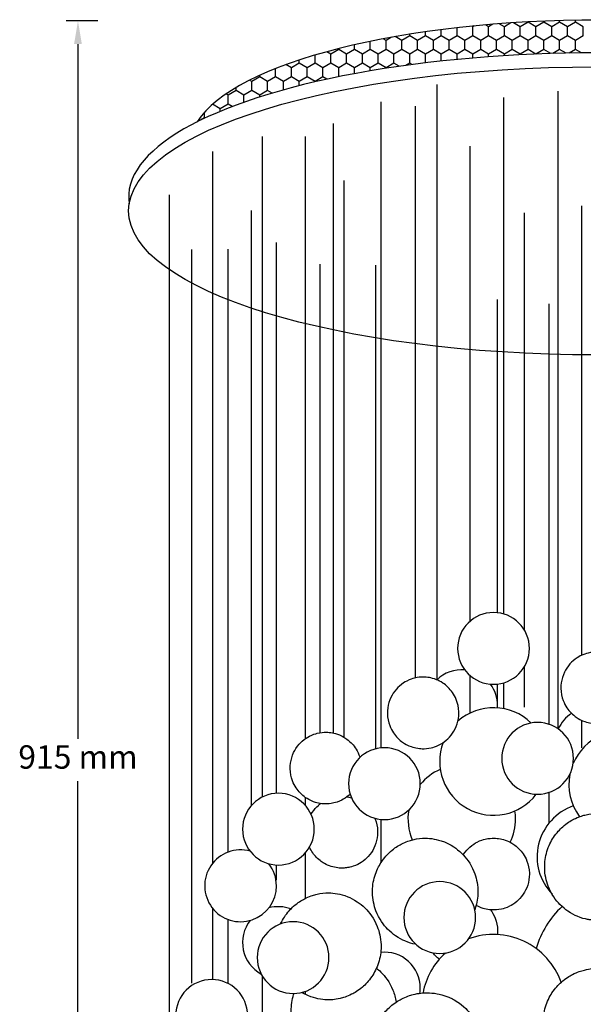
# Model space of a CAD drawing. Units: millimetres. Extents: x 9160 to 9723, y 2740 to 3578.
# Drawn here: x 9160 to 9461, y 3052 to 3578 of the extents above; entities that cross this region are included whole.
import ezdxf

# ---------------------------------------------------------------- set-up
doc = ezdxf.new("R2010")
doc.units = ezdxf.units.MM
doc.header["$LTSCALE"] = 0.5

msp = doc.modelspace()

# ---------------------------------------------------------------- linework, layer by layer
at = {"transparency": 16777216}
for p, q in [((9201.99, 3577.87), (9185.15, 3577.87)), ((9191.4, 3565.37), (9191.4, 3194.25)), ((9191.4, 2800.63), (9191.4, 3171.75))]:
    msp.add_line(p, q, dxfattribs=at)
at = {"lineweight": 25}
for p, q in [((9419.28, 3574.66), (9416.54, 3576.24)), ((9422.8, 3576.68), (9419.28, 3574.66)), ((9427.72, 3574.66), (9424.06, 3576.77)), ((9431.93, 3577.09), (9427.72, 3574.66)), ((9431.93, 3577.09), (9431.93, 3577.23)), ((9436.15, 3574.66), (9431.93, 3577.09)), ((9440.37, 3577.09), (9436.15, 3574.66)), ((9440.37, 3577.09), (9440.37, 3577.63)), ((9444.58, 3574.66), (9440.37, 3577.09)), ((9448.8, 3577.09), (9444.58, 3574.66)), ((9448.8, 3577.09), (9448.8, 3577.92)), ((9453.02, 3574.66), (9448.8, 3577.09)), ((9457.24, 3577.09), (9453.02, 3574.66)), ((9457.24, 3577.09), (9457.24, 3578.11)), ((9461.45, 3574.66), (9457.24, 3577.09)), ((9377.11, 3569.79), (9377.11, 3571.95)), ((9385.54, 3569.79), (9385.54, 3573.09)), ((9393.98, 3569.79), (9393.98, 3574.11)), ((9402.41, 3574.66), (9401.9, 3574.95)), ((9403.13, 3575.07), (9402.41, 3574.66)), ((9402.41, 3569.79), (9402.41, 3574.66)), ((9410.85, 3574.66), (9409.16, 3575.63)), ((9413.12, 3575.97), (9410.85, 3574.66)), ((9410.85, 3569.79), (9410.85, 3574.66)), ((9419.28, 3569.79), (9419.28, 3574.66)), ((9427.72, 3569.79), (9427.72, 3574.66)), ((9436.15, 3569.79), (9436.15, 3574.66)), ((9444.58, 3569.79), (9444.58, 3574.66)), ((9453.02, 3569.79), (9453.02, 3574.66)), ((9461.45, 3569.79), (9461.45, 3574.66)), ((9347.59, 3562.48), (9347.59, 3566.82)), ((9356.02, 3567.35), (9354.55, 3568.2)), ((9358.9, 3569.01), (9356.02, 3567.35)), ((9356.02, 3562.48), (9356.02, 3567.35)), ((9364.46, 3567.35), (9360.95, 3569.38)), ((9368.68, 3569.79), (9364.46, 3567.35)), ((9364.46, 3562.48), (9364.46, 3567.35)), ((9368.68, 3569.79), (9368.68, 3570.67)), ((9372.89, 3567.35), (9368.68, 3569.79)), ((9377.11, 3569.79), (9372.89, 3567.35)), ((9372.89, 3562.48), (9372.89, 3567.35)), ((9381.33, 3567.35), (9377.11, 3569.79)), ((9385.54, 3569.79), (9381.33, 3567.35)), ((9381.33, 3562.48), (9381.33, 3567.35)), ((9389.76, 3567.35), (9385.54, 3569.79)), ((9393.98, 3569.79), (9389.76, 3567.35)), ((9389.76, 3562.48), (9389.76, 3567.35)), ((9398.2, 3567.35), (9393.98, 3569.79)), ((9402.41, 3569.79), (9398.2, 3567.35)), ((9398.2, 3562.48), (9398.2, 3567.35)), ((9406.63, 3567.35), (9402.41, 3569.79)), ((9410.85, 3569.79), (9406.63, 3567.35)), ((9406.63, 3562.48), (9406.63, 3567.35)), ((9415.06, 3567.35), (9410.85, 3569.79)), ((9419.28, 3569.79), (9415.06, 3567.35)), ((9415.06, 3562.48), (9415.06, 3567.35)), ((9423.5, 3567.35), (9419.28, 3569.79)), ((9427.72, 3569.79), (9423.5, 3567.35)), ((9423.5, 3562.48), (9423.5, 3567.35)), ((9431.93, 3567.35), (9427.72, 3569.79)), ((9436.15, 3569.79), (9431.93, 3567.35)), ((9431.93, 3562.48), (9431.93, 3567.35)), ((9440.37, 3567.35), (9436.15, 3569.79)), ((9444.58, 3569.79), (9440.37, 3567.35)), ((9440.37, 3562.48), (9440.37, 3567.35)), ((9448.8, 3567.35), (9444.58, 3569.79)), ((9453.02, 3569.79), (9448.8, 3567.35)), ((9448.8, 3562.48), (9448.8, 3567.35)), ((9457.24, 3567.35), (9453.02, 3569.79)), ((9461.45, 3569.79), (9457.24, 3567.35)), ((9457.24, 3562.48), (9457.24, 3567.35)), ((9326.5, 3560.05), (9324.36, 3561.29)), ((9330.72, 3562.48), (9326.5, 3560.05)), ((9330.72, 3562.48), (9330.72, 3562.96)), ((9334.94, 3560.05), (9330.72, 3562.48)), ((9339.16, 3562.48), (9334.94, 3560.05)), ((9339.16, 3562.48), (9339.16, 3564.99)), ((9343.37, 3560.05), (9339.16, 3562.48)), ((9347.59, 3562.48), (9343.37, 3560.05)), ((9351.81, 3560.05), (9347.59, 3562.48)), ((9356.02, 3562.48), (9351.81, 3560.05)), ((9360.24, 3560.05), (9356.02, 3562.48)), ((9364.46, 3562.48), (9360.24, 3560.05)), ((9368.68, 3560.05), (9364.46, 3562.48)), ((9372.89, 3562.48), (9368.68, 3560.05)), ((9377.11, 3560.05), (9372.89, 3562.48)), ((9381.33, 3562.48), (9377.11, 3560.05)), ((9385.54, 3560.05), (9381.33, 3562.48)), ((9389.76, 3562.48), (9385.54, 3560.05)), ((9393.98, 3560.05), (9389.76, 3562.48)), ((9398.2, 3562.48), (9393.98, 3560.05)), ((9402.41, 3560.05), (9398.2, 3562.48)), ((9406.63, 3562.48), (9402.41, 3560.05)), ((9410.85, 3560.05), (9406.63, 3562.48)), ((9415.06, 3562.48), (9410.85, 3560.05)), ((9419.28, 3560.05), (9415.06, 3562.48)), ((9423.5, 3562.48), (9419.28, 3560.05)), ((9427.72, 3560.05), (9423.5, 3562.48)), ((9431.93, 3562.48), (9427.72, 3560.05)), ((9436.15, 3560.05), (9431.93, 3562.48)), ((9440.37, 3562.48), (9436.15, 3560.05)), ((9444.11, 3560.32), (9440.37, 3562.48)), ((9448.8, 3562.48), (9445.11, 3560.35)), ((9452.2, 3560.52), (9448.8, 3562.48)), ((9457.24, 3562.48), (9453.9, 3560.55)), ((9460.42, 3560.64), (9457.24, 3562.48)), ((9309.64, 3555.18), (9309.64, 3556.86)), ((9318.07, 3555.18), (9318.07, 3559.5)), ((9326.5, 3555.18), (9326.5, 3560.05)), ((9334.94, 3555.18), (9334.94, 3560.05)), ((9343.37, 3555.18), (9343.37, 3560.05)), ((9351.81, 3555.18), (9351.81, 3560.05)), ((9360.24, 3555.18), (9360.24, 3560.05)), ((9368.68, 3555.18), (9368.68, 3560.05)), ((9377.11, 3555.36), (9377.11, 3560.05)), ((9385.54, 3556.33), (9385.54, 3560.05)), ((9393.98, 3557.19), (9393.98, 3560.05)), ((9402.41, 3557.95), (9402.41, 3560.05)), ((9410.85, 3558.61), (9410.85, 3560.05)), ((9419.28, 3559.18), (9419.28, 3560.05)), ((9427.72, 3559.66), (9427.72, 3560.05)), ((9436.15, 3560.04), (9436.15, 3560.05)), ((9296.98, 3547.87), (9296.98, 3552.28)), ((9305.42, 3552.74), (9302.55, 3554.4)), ((9309.64, 3555.18), (9305.42, 3552.74)), ((9305.42, 3547.87), (9305.42, 3552.74)), ((9313.85, 3552.74), (9309.64, 3555.18)), ((9318.07, 3555.18), (9313.85, 3552.74)), ((9313.85, 3547.87), (9313.85, 3552.74)), ((9322.29, 3552.74), (9318.07, 3555.18)), ((9326.5, 3555.18), (9322.29, 3552.74)), ((9322.29, 3547.87), (9322.29, 3552.74)), ((9330.72, 3552.74), (9326.5, 3555.18)), ((9334.94, 3555.18), (9330.72, 3552.74)), ((9330.72, 3547.95), (9330.72, 3552.74)), ((9339.16, 3552.74), (9334.94, 3555.18)), ((9343.37, 3555.18), (9339.16, 3552.74)), ((9339.16, 3549.59), (9339.16, 3552.74)), ((9347.59, 3552.74), (9343.37, 3555.18)), ((9351.81, 3555.18), (9347.59, 3552.74)), ((9347.59, 3551.09), (9347.59, 3552.74)), ((9356.02, 3552.74), (9351.81, 3555.18)), ((9360.24, 3555.18), (9356.02, 3552.74)), ((9356.02, 3552.46), (9356.02, 3552.74)), ((9363.11, 3553.52), (9360.24, 3555.18)), ((9368.68, 3555.18), (9366.66, 3554.02)), ((9369.93, 3554.45), (9368.68, 3555.18)), ((9284.33, 3545.44), (9283.15, 3546.12)), ((9288.55, 3547.87), (9284.33, 3545.44)), ((9284.33, 3540.57), (9284.33, 3545.44)), ((9288.55, 3547.87), (9288.55, 3548.7)), ((9292.77, 3545.44), (9288.55, 3547.87)), ((9296.98, 3547.87), (9292.77, 3545.44)), ((9292.77, 3540.57), (9292.77, 3545.44)), ((9301.2, 3545.44), (9296.98, 3547.87)), ((9305.42, 3547.87), (9301.2, 3545.44)), ((9301.2, 3540.93), (9301.2, 3545.44)), ((9309.64, 3545.44), (9305.42, 3547.87)), ((9313.85, 3547.87), (9309.64, 3545.44)), ((9309.64, 3543.16), (9309.64, 3545.44)), ((9318.07, 3545.44), (9313.85, 3547.87)), ((9322.29, 3547.87), (9318.07, 3545.44)), ((9318.07, 3545.2), (9318.07, 3545.44)), ((9324.44, 3546.63), (9322.29, 3547.87)), ((9275.9, 3540.57), (9271.68, 3538.13)), ((9275.9, 3540.57), (9275.9, 3542.17)), ((9280.12, 3538.13), (9275.9, 3540.57)), ((9284.33, 3540.57), (9280.12, 3538.13)), ((9288.55, 3538.13), (9284.33, 3540.57)), ((9292.77, 3540.57), (9288.55, 3538.13)), ((9295.15, 3539.19), (9292.77, 3540.57)), ((9383.27, 3225.77), (9383.27, 3543.72)), ((9448.02, 3199.57), (9448.02, 3540.21)), ((9271.68, 3538.13), (9270.56, 3538.78)), ((9271.68, 3533.26), (9271.68, 3538.13)), ((9280.12, 3534.33), (9280.12, 3538.13)), ((9288.55, 3537.16), (9288.55, 3538.13)), ((9353.34, 3189.46), (9353.34, 3534.52)), ((9418.97, 3260.97), (9418.97, 3536.82)), ((9259.03, 3525.96), (9259.03, 3528.96)), ((9267.46, 3530.83), (9263.33, 3533.21)), ((9271.68, 3533.26), (9267.46, 3530.83)), ((9267.46, 3529.49), (9267.46, 3530.83)), ((9273.82, 3532.03), (9271.68, 3533.26)), ((9371.76, 3226.85), (9371.76, 3532.22)), ((9259.03, 3525.96), (9256.92, 3524.74)), ((9259.22, 3525.85), (9259.03, 3525.96)), ((9328.01, 3197.35), (9328.01, 3523.02)), ((9290.01, 3163.26), (9290.01, 3516.11)), ((9313.04, 3194.44), (9313.04, 3516.11)), ((9263.53, 3128.01), (9263.53, 3508.06)), ((9401.02, 3257.19), (9401.02, 3510.91)), ((9333.73, 3195.04), (9333.73, 3492.47)), ((9240.29, 3035.07), (9240.29, 3484.89)), ((9284.22, 3158.85), (9284.22, 3476.46)), ((9460.64, 3238.96), (9460.64, 3479.05)), ((9430.01, 3252.3), (9430.01, 3475.17)), ((9252.19, 3063.83), (9252.19, 3455.59)), ((9271.61, 3133.74), (9271.61, 3455.77)), ((9297.49, 3165.22), (9297.49, 3459.43)), ((9320.78, 3197.57), (9320.78, 3447.86)), ((9350.55, 3188.98), (9350.55, 3447.28)), ((9401.02, 3257.19), (9401.02, 3444.64)), ((9415.54, 3261.66), (9415.54, 3428.96)), ((9443.17, 3202.02), (9443.17, 3426.68)), ((9430.01, 3211.21), (9430.01, 3232.91)), ((9401.02, 3208.1), (9401.02, 3228.02)), ((9418.97, 3210.4), (9418.97, 3224.24)), ((9415.54, 3210.86), (9415.54, 3223.55)), ((9460.64, 3189.53), (9460.64, 3204.14)), ((9313.04, 3158.58), (9313.04, 3162.93)), ((9443.15, 3149.64), (9443.17, 3165.7)), ((9353.39, 3128.25), (9353.34, 3151.29)), ((9313.04, 3109.15), (9313.04, 3133.56)), ((9297.49, 3118.79), (9297.49, 3126.93)), ((9263.53, 3065.72), (9263.53, 3103.54)), ((9271.61, 3063.61), (9271.61, 3097.81)), ((9290.01, 3008.18), (9290.01, 3067.42)), ((9313.04, 3057.73), (9313.04, 3059.48))]:
    msp.add_line(p, q, dxfattribs=at)
for centre, major_axis, ratio, start_param, end_param in [((9469.03, 3511.18), (217.8, 0), 0.307761, 0.17797, 2.951061), ((9468.47, 3483.74), (-250, 0), 0.307761, 3.093221, 6.331557), ((9413.47, 3242.6), (13.56, 13.56), 1, 5.497787, 11.780972), ((9396.5, 3212), (13.56, 13.56), 1, 0.700272, 1.552735), ((9396.5, 3212), (13.56, 13.56), 1, 5.497787, 6.140984), ((9413.47, 3182.18), (20.33, 20.33), 1, 0.010153, 1.511136), ((9396.5, 3212), (-13.56, 13.56), 1, 3.866901, 3.926991), ((9437.03, 3183.86), (13.56, 13.56), 1, 5.497787, 11.780972), ((9465.5, 3191.68), (13.56, 13.56), 1, 1.350809, 1.932146), ((9413.47, 3182.18), (20.33, 20.33), 1, 1.995122, 4.844496), ((9482.47, 3169.91), (-20.33, 20.33), 1, -0.372678, 0.381828), ((9355.17, 3170.37), (-13.56, 13.56), 1, 3.926991, 10.210176), ((9396.5, 3151.58), (-20.33, 20.33), 1, -0.374994, 0.094819), ((9482.47, 3169.91), (20.33, 20.33), 1, 2.163958, 2.997415), ((9298.51, 3146.07), (-13.56, 13.56), 1, 3.926991, 10.210176), ((9396.5, 3151.58), (20.33, 20.33), 1, 2.193249, 2.758731), ((9396.5, 3151.58), (20.33, 20.33), 1, 5.497787, 5.645454), ((9465.5, 3131.25), (20.33, 20.33), 1, 1.118274, 3.121508), ((9396.5, 3151.58), (-20.33, 20.33), 1, 3.475488, 3.926991), ((9278.29, 3115.78), (13.56, 13.56), 1, 0.514446, 5.497787), ((9278.29, 3115.78), (13.56, 13.56), 1, 5.497787, 6.162599), ((9384.73, 3098.83), (-13.56, 13.56), 1, 3.926991, 10.210176), ((9298.51, 3085.48), (-13.56, 13.56), 1, -1.140694, -0.514446), ((9482.47, 3069.34), (-33.89, 33.89), 1, -0.044643, 0.512157), ((9298.51, 3085.48), (-13.56, 13.56), 1, 0.120586, 1.85584), ((9306.35, 3077.45), (-13.56, 13.56), 1, 3.926991, 10.210176), ((9413.47, 3051.48), (27.11, 27.11), 1, 5.837557, 7.423578), ((9355.17, 3061.18), (-13.56, 13.56), 1, 3.926991, 5.600212), ((9413.47, 3051.48), (27.11, 27.11), 1, 1.521472, 2.170818), ((9262.85, 3046.56), (13.56, 13.56), 1, 5.497787, 11.780972), ((9355.17, 3061.18), (13.56, 13.56), 1, 5.351519, 5.497787)]:
    msp.add_ellipse(centre, major_axis=major_axis, ratio=ratio, start_param=start_param, end_param=end_param, dxfattribs=at)
msp.add_ellipse((9468.47, 3476.3), major_axis=(-250, 0), ratio=0.307761, dxfattribs=at)
for points, knots in [([(9487.62, 3221.55), (9487.62, 3219.5), (9487.28, 3217.47), (9486.08, 3213.75), (9485.21, 3212.1), (9483.16, 3209.09), (9481.99, 3207.91), (9479.39, 3205.68), (9478.1, 3204.95), (9475.21, 3203.5), (9473.95, 3203.16), (9470.91, 3202.45), (9469.59, 3202.38), (9467.15, 3202.43), (9466.13, 3202.52), (9463.82, 3202.98), (9462.67, 3203.26), (9460.12, 3204.36), (9459.02, 3204.9), (9456.83, 3206.42), (9455.9, 3207.17), (9453.47, 3209.67), (9451.85, 3211.78), (9450, 3216.67), (9449.52, 3218.92), (9449.45, 3223.26), (9449.76, 3225.31), (9450.9, 3229.07), (9451.75, 3230.73), (9453.75, 3233.79), (9454.92, 3235), (9457.49, 3237.27), (9458.78, 3238.02), (9461.66, 3239.51), (9462.93, 3239.86), (9465.96, 3240.62), (9467.27, 3240.69), (9469.66, 3240.68), (9470.66, 3240.61), (9472.92, 3240.2), (9474.07, 3239.95), (9476.62, 3238.91), (9477.74, 3238.39), (9479.97, 3236.9), (9480.92, 3236.17), (9482.68, 3234.43), (9483.45, 3233.55), (9485.36, 3230.8), (9486.5, 3228.56), (9487.44, 3224.52), (9487.62, 3223.03), (9487.62, 3221.55)], [0, 0, 0, 0, 0.105609, 0.105609, 0.221082, 0.221082, 0.368773, 0.368773, 0.587491, 0.587491, 0.959689, 0.959689, 1.64605, 1.64605, 2.12785, 2.12785, 2.491349, 2.491349, 2.701872, 2.701872, 2.832477, 2.832477, 3.017324, 3.017324, 3.1359, 3.1359, 3.241523, 3.241523, 3.355981, 3.355981, 3.501217, 3.501217, 3.714656, 3.714656, 4.075409, 4.075409, 4.740595, 4.740595, 5.224529, 5.224529, 5.605049, 5.605049, 5.827259, 5.827259, 5.963317, 5.963317, 6.058462, 6.058462, 6.206432, 6.206432, 6.283185, 6.283185, 6.283185, 6.283185]), ([(9394.91, 3208.15), (9394.91, 3206.11), (9394.57, 3204.08), (9393.38, 3200.36), (9392.51, 3198.72), (9390.47, 3195.71), (9389.29, 3194.52), (9386.7, 3192.3), (9385.41, 3191.56), (9382.52, 3190.12), (9381.26, 3189.77), (9378.21, 3189.05), (9376.87, 3188.98), (9374.38, 3189.04), (9373.35, 3189.13), (9371.02, 3189.61), (9369.87, 3189.9), (9367.34, 3191), (9366.24, 3191.54), (9364.08, 3193.06), (9363.15, 3193.8), (9360.74, 3196.3), (9359.13, 3198.41), (9357.29, 3203.26), (9356.81, 3205.51), (9356.73, 3209.84), (9357.04, 3211.88), (9358.17, 3215.64), (9359.02, 3217.3), (9361.02, 3220.36), (9362.18, 3221.57), (9364.75, 3223.85), (9366.03, 3224.6), (9368.91, 3226.09), (9370.18, 3226.46), (9373.22, 3227.22), (9374.55, 3227.3), (9376.97, 3227.28), (9377.99, 3227.21), (9380.26, 3226.79), (9381.41, 3226.53), (9383.95, 3225.49), (9385.06, 3224.97), (9387.28, 3223.49), (9388.23, 3222.76), (9390.7, 3220.3), (9392.37, 3218.22), (9394.31, 3213.33), (9394.83, 3211.08), (9394.91, 3208.57), (9394.91, 3208.36), (9394.91, 3208.15)], [0, 0, 0, 0, 0.107083, 0.107083, 0.224561, 0.224561, 0.375175, 0.375175, 0.598521, 0.598521, 0.978238, 0.978238, 1.672743, 1.672743, 2.145776, 2.145776, 2.496889, 2.496889, 2.702219, 2.702219, 2.831337, 2.831337, 3.015681, 3.015681, 3.135343, 3.135343, 3.242419, 3.242419, 3.35876, 3.35876, 3.506646, 3.506646, 3.724146, 3.724146, 4.091279, 4.091279, 4.763139, 4.763139, 5.239609, 5.239609, 5.608869, 5.608869, 5.826352, 5.826352, 5.961224, 5.961224, 6.151381, 6.151381, 6.272282, 6.272282, 6.283185, 6.283185, 6.283185, 6.283185]), ([(9336.86, 3164.68), (9336.66, 3164.49), (9336.46, 3164.32), (9334.72, 3162.82), (9333.43, 3162.09), (9330.53, 3160.64), (9329.25, 3160.29), (9326.19, 3159.57), (9324.82, 3159.5), (9322.29, 3159.58), (9321.25, 3159.67), (9318.92, 3160.17), (9317.77, 3160.46), (9315.28, 3161.56), (9314.19, 3162.11), (9312.05, 3163.62), (9311.12, 3164.37), (9308.72, 3166.86), (9307.14, 3168.97), (9305.31, 3173.8), (9304.83, 3176.04), (9304.75, 3180.36), (9305.06, 3182.4), (9306.19, 3186.16), (9307.03, 3187.83), (9309.03, 3190.88), (9310.2, 3192.09), (9312.77, 3194.37), (9314.05, 3195.13), (9316.94, 3196.62), (9318.22, 3196.99), (9321.27, 3197.74), (9322.62, 3197.83), (9325.09, 3197.8), (9326.11, 3197.72), (9328.4, 3197.29), (9329.54, 3197.02), (9332.05, 3195.98), (9333.16, 3195.45), (9335.34, 3193.98), (9336.29, 3193.25), (9338.75, 3190.79), (9340.4, 3188.71), (9341.75, 3185.31), (9341.92, 3184.84), (9342.06, 3184.37)], [0.355083, 0.355083, 0.355083, 0.355083, 0.3837, 0.3837, 0.611739, 0.611739, 0.997472, 0.997472, 1.693725, 1.693725, 2.154505, 2.154505, 2.495019, 2.495019, 2.697748, 2.697748, 2.82709, 2.82709, 3.013241, 3.013241, 3.135212, 3.135212, 3.244651, 3.244651, 3.363675, 3.363675, 3.514946, 3.514946, 3.737053, 3.737053, 4.110171, 4.110171, 4.784491, 4.784491, 5.249502, 5.249502, 5.607417, 5.607417, 5.821806, 5.821806, 5.956801, 5.956801, 6.148745, 6.148745, 6.177537, 6.177537, 6.177537, 6.177537]), ([(9335.22, 3163.31), (9335.51, 3163.27), (9335.82, 3163.22), (9336.57, 3163.07), (9337.03, 3162.96), (9337.55, 3162.82)], [5.1365386, 5.1365386, 5.1365386, 5.1365386, 5.2504728, 5.2504728, 5.4034075, 5.4034075, 5.4034075, 5.4034075]), ([(9315.97, 3153.99), (9316.16, 3154.31), (9316.34, 3154.61), (9317.66, 3156.61), (9318.83, 3157.82), (9320.3, 3159.12), (9320.71, 3159.45), (9321.1, 3159.74)], [3.3426712, 3.3426712, 3.3426712, 3.3426712, 3.3688095, 3.3688095, 3.5228539, 3.5228539, 3.5856086, 3.5856086, 3.5856086, 3.5856086]), ([(9349.99, 3151.91), (9350.06, 3151.75), (9350.13, 3151.58), (9350.94, 3149.51), (9351.45, 3147.26), (9351.53, 3144.77), (9351.53, 3144.57), (9351.53, 3144.38)], [6.1354324, 6.1354324, 6.1354324, 6.1354324, 6.1466895, 6.1466895, 6.2725181, 6.2725181, 6.2831853, 6.2831853, 6.2831853, 6.2831853]), ([(9465.5, 3097.53), (9464.94, 3097.6), (9464.34, 3097.69), (9462.24, 3098.11), (9460.56, 3098.51), (9456.79, 3100.12), (9455.15, 3100.91), (9451.88, 3103.17), (9450.48, 3104.28), (9446.84, 3108), (9444.4, 3111.16), (9441.6, 3118.49), (9440.87, 3121.87), (9440.75, 3128.37), (9441.2, 3131.43), (9442.9, 3137.07), (9444.17, 3139.57), (9447.17, 3144.14), (9448.91, 3145.96), (9452.75, 3149.35), (9454.66, 3150.48), (9458.93, 3152.69), (9460.79, 3153.22), (9465.22, 3154.33), (9467.09, 3154.43), (9470.47, 3154.42), (9471.88, 3154.33), (9475.1, 3153.76), (9476.77, 3153.41), (9480.55, 3151.9), (9482.2, 3151.15), (9485.55, 3148.94), (9486.98, 3147.87), (9489.63, 3145.27), (9490.79, 3143.97), (9493.68, 3139.86), (9495.4, 3136.52), (9496.86, 3130.41), (9497.14, 3128.14), (9497.14, 3125.86)], [1.954199, 1.954199, 1.954199, 1.954199, 2.120194, 2.120194, 2.486618, 2.486618, 2.699036, 2.699036, 2.830559, 2.830559, 3.016356, 3.016356, 3.135138, 3.135138, 3.240769, 3.240769, 3.355097, 3.355097, 3.500015, 3.500015, 3.712748, 3.712748, 4.071871, 4.071871, 4.734324, 4.734324, 5.210472, 5.210472, 5.595849, 5.595849, 5.821876, 5.821876, 5.959745, 5.959745, 6.055806, 6.055806, 6.204772, 6.204772, 6.283185, 6.283185, 6.283185, 6.283185]), ([(9351.53, 3144.38), (9351.53, 3142.33), (9351.19, 3140.31), (9349.99, 3136.59), (9349.12, 3134.94), (9347.08, 3131.93), (9345.9, 3130.74), (9343.3, 3128.51), (9342.01, 3127.78), (9339.1, 3126.33), (9337.81, 3125.98), (9336.27, 3125.62), (9335.87, 3125.55), (9335.06, 3125.42), (9334.65, 3125.37), (9333.84, 3125.29), (9333.43, 3125.26), (9332.61, 3125.24), (9332.21, 3125.24), (9330.78, 3125.29), (9329.74, 3125.39), (9327.42, 3125.9), (9326.28, 3126.2), (9323.81, 3127.3), (9322.73, 3127.85), (9320.61, 3129.36), (9319.69, 3130.11), (9317.49, 3132.4), (9316.16, 3134.13), (9315.1, 3136.46)], [0, 0, 0, 0, 0.111816, 0.111816, 0.234365, 0.234365, 0.39101, 0.39101, 0.621908, 0.621908, 1.009701, 1.009701, 1.160035, 1.160035, 1.330896, 1.330896, 1.515077, 1.515077, 1.700837, 1.700837, 2.151284, 2.151284, 2.486815, 2.486815, 2.690249, 2.690249, 2.821367, 2.821367, 2.985038, 2.985038, 2.985038, 2.985038]), ([(9371.94, 3084.55), (9371.8, 3084.57), (9371.66, 3084.6), (9370.08, 3084.92), (9368.39, 3085.33), (9364.64, 3086.95), (9363.01, 3087.75), (9359.78, 3090.01), (9358.38, 3091.11), (9354.76, 3094.83), (9352.35, 3097.98), (9349.57, 3105.25), (9348.85, 3108.62), (9348.71, 3115.11), (9349.17, 3118.17), (9350.85, 3123.8), (9352.11, 3126.3), (9355.1, 3130.87), (9356.83, 3132.69), (9360.66, 3136.09), (9362.57, 3137.22), (9366.84, 3139.44), (9368.71, 3139.98), (9373.14, 3141.09), (9375.03, 3141.21), (9378.47, 3141.19), (9379.9, 3141.1), (9383.16, 3140.51), (9384.83, 3140.14), (9388.59, 3138.64), (9390.24, 3137.88), (9393.55, 3135.68), (9394.98, 3134.61), (9398.71, 3130.95), (9401.22, 3127.84), (9404.17, 3120.51), (9404.96, 3117.14), (9405.1, 3113.33), (9405.1, 3112.98), (9405.1, 3112.63)], [2.10408, 2.10408, 2.10408, 2.10408, 2.138958, 2.138958, 2.492737, 2.492737, 2.699691, 2.699691, 2.829609, 2.829609, 3.014791, 3.014791, 3.134638, 3.134638, 3.241719, 3.241719, 3.357939, 3.357939, 3.505527, 3.505527, 3.722367, 3.722367, 4.087988, 4.087988, 4.757379, 4.757379, 5.226853, 5.226853, 5.60064, 5.60064, 5.821466, 5.821466, 5.957949, 5.957949, 6.149755, 6.149755, 6.271009, 6.271009, 6.283185, 6.283185, 6.283185, 6.283185]), ([(9397.28, 3132.32), (9397.35, 3132.43), (9397.42, 3132.53), (9398.61, 3134.34), (9399.79, 3135.55), (9402.38, 3137.82), (9403.68, 3138.58), (9406.59, 3140.06), (9407.88, 3140.43), (9410.97, 3141.17), (9412.34, 3141.24), (9414.81, 3141.2), (9415.84, 3141.12), (9418.12, 3140.68), (9419.27, 3140.4), (9421.78, 3139.36), (9422.89, 3138.83), (9425.09, 3137.34), (9426.03, 3136.61), (9428.5, 3134.13), (9430.15, 3132.04), (9432.07, 3127.13), (9432.58, 3124.87), (9432.64, 3122.39), (9432.64, 3122.22), (9432.64, 3122.05)], [3.355236, 3.355236, 3.355236, 3.355236, 3.3643, 3.3643, 3.51405, 3.51405, 3.732904, 3.732904, 4.099084, 4.099084, 4.761004, 4.761004, 5.227837, 5.227837, 5.595276, 5.595276, 5.816525, 5.816525, 5.954863, 5.954863, 6.150213, 6.150213, 6.274182, 6.274182, 6.283185, 6.283185, 6.283185, 6.283185]), ([(9432.64, 3122.05), (9432.64, 3120.01), (9432.3, 3117.97), (9431.1, 3114.24), (9430.22, 3112.59), (9428.17, 3109.57), (9426.98, 3108.38), (9424.37, 3106.15), (9423.07, 3105.41), (9420.15, 3103.96), (9418.86, 3103.62), (9415.76, 3102.91), (9414.38, 3102.84), (9411.86, 3102.92), (9410.82, 3103.02), (9408.5, 3103.5), (9407.35, 3103.8), (9405.29, 3104.7), (9404.75, 3104.96), (9404.15, 3105.3)], [0, 0, 0, 0, 0.109446, 0.109446, 0.22875, 0.22875, 0.380678, 0.380678, 0.604177, 0.604177, 0.980246, 0.980246, 1.659711, 1.659711, 2.124262, 2.124262, 2.477937, 2.477937, 2.590198, 2.590198, 2.590198, 2.590198]), ([(9299.67, 3095.42), (9300.3, 3096.79), (9300.99, 3098.02), (9303.38, 3101.67), (9305.11, 3103.49), (9308.94, 3106.89), (9310.85, 3108.02), (9315.13, 3110.24), (9317.01, 3110.78), (9321.46, 3111.89), (9323.39, 3112.01), (9326.89, 3111.97), (9328.34, 3111.87), (9331.62, 3111.26), (9333.3, 3110.88), (9337.01, 3109.36), (9338.65, 3108.59), (9341.92, 3106.41), (9343.34, 3105.33), (9347.04, 3101.67), (9349.53, 3098.57), (9352.45, 3091.29), (9353.24, 3087.92), (9353.38, 3084.12), (9353.38, 3083.77), (9353.38, 3083.43)], [3.298426, 3.298426, 3.298426, 3.298426, 3.36293, 3.36293, 3.513931, 3.513931, 3.735442, 3.735442, 4.107211, 4.107211, 4.779384, 4.779384, 5.238417, 5.238417, 5.600254, 5.600254, 5.817474, 5.817474, 5.953866, 5.953866, 6.14726, 6.14726, 6.270808, 6.270808, 6.283185, 6.283185, 6.283185, 6.283185]), ([(9405.1, 3112.63), (9405.1, 3109.57), (9404.59, 3106.54), (9403.64, 3103.59), (9403.54, 3103.29), (9403.44, 3103)], [0, 0, 0, 0, 0.1070849, 0.1070849, 0.119113, 0.119113, 0.119113, 0.119113]), ([(9411.84, 3102.95), (9412.74, 3101.74), (9413.65, 3100.25), (9415.1, 3096.53), (9415.61, 3094.27), (9415.67, 3091.79), (9415.67, 3091.62), (9415.67, 3091.45)], [6.0322695, 6.0322695, 6.0322695, 6.0322695, 6.1502129, 6.1502129, 6.2741815, 6.2741815, 6.2831853, 6.2831853, 6.2831853, 6.2831853]), ([(9353.38, 3083.43), (9353.38, 3080.37), (9352.87, 3077.34), (9351.09, 3071.77), (9349.78, 3069.31), (9346.73, 3064.81), (9344.98, 3063.04), (9341.11, 3059.71), (9339.19, 3058.62), (9334.9, 3056.48), (9333.02, 3055.97), (9328.56, 3054.93), (9326.61, 3054.83), (9323.01, 3054.93), (9321.53, 3055.06), (9318.17, 3055.77), (9316.48, 3056.2), (9313.22, 3057.62), (9312.18, 3058.14), (9310.99, 3058.85)], [0, 0, 0, 0, 0.109459, 0.109459, 0.229651, 0.229651, 0.383706, 0.383706, 0.611724, 0.611724, 0.997332, 0.997332, 1.693509, 1.693509, 2.148657, 2.148657, 2.491438, 2.491438, 2.630291, 2.630291, 2.630291, 2.630291]), ([(9384.45, 3076.54), (9383.9, 3076.99), (9383.31, 3077.51), (9382.18, 3078.68), (9381.65, 3079.29), (9381.12, 3080)], [2.7411087, 2.7411087, 2.7411087, 2.7411087, 2.8229934, 2.8229934, 2.8921953, 2.8921953, 2.8921953, 2.8921953]), ([(9350.93, 3071.82), (9351.68, 3071.22), (9352.47, 3070.53), (9355.46, 3067.56), (9357.92, 3064.45), (9360.45, 3058.1), (9361.06, 3055.94), (9361.41, 3053.67)], [5.8742887, 5.8742887, 5.8742887, 5.8742887, 5.94902, 5.94902, 6.1453081, 6.1453081, 6.2307735, 6.2307735, 6.2307735, 6.2307735]), ([(9443.35, 3029.24), (9442.82, 3030.23), (9442.32, 3031.31), (9440.78, 3035.34), (9440.06, 3038.74), (9439.93, 3045.27), (9440.39, 3048.35), (9442.1, 3054.01), (9443.38, 3056.52), (9446.4, 3061.13), (9448.16, 3062.96), (9452.04, 3066.4), (9453.99, 3067.55), (9458.39, 3069.82), (9460.35, 3070.38), (9465.1, 3071.57), (9467.23, 3071.71), (9471.06, 3071.69), (9472.67, 3071.58), (9476.2, 3070.96), (9477.99, 3070.56), (9481.92, 3068.99), (9483.62, 3068.21), (9487.02, 3065.96), (9488.48, 3064.87), (9491.15, 3062.24), (9492.31, 3060.93), (9495.22, 3056.78), (9496.95, 3053.42), (9498.4, 3047.29), (9498.68, 3045.02), (9498.68, 3042.75)], [2.968685, 2.968685, 2.968685, 2.968685, 3.016556, 3.016556, 3.135296, 3.135296, 3.240926, 3.240926, 3.355281, 3.355281, 3.500265, 3.500265, 3.713142, 3.713142, 4.072604, 4.072604, 4.735616, 4.735616, 5.213557, 5.213557, 5.597768, 5.597768, 5.82301, 5.82301, 5.960494, 5.960494, 6.056363, 6.056363, 6.205119, 6.205119, 6.283185, 6.283185, 6.283185, 6.283185]), ([(9315.46, 3027.6), (9314.8, 3028.16), (9314.11, 3028.8), (9311.29, 3031.73), (9308.91, 3034.88), (9306.17, 3042.09), (9305.46, 3045.46), (9305.34, 3051.93), (9305.8, 3054.99), (9306.67, 3057.89), (9306.73, 3058.09), (9306.79, 3058.28)], [2.7563807, 2.7563807, 2.7563807, 2.7563807, 2.819956, 2.819956, 3.0101677, 3.0101677, 3.1349508, 3.1349508, 3.2467619, 3.2467619, 3.2550755, 3.2550755, 3.2550755, 3.2550755]), ([(9351.72, 3016.51), (9351.26, 3017.4), (9350.83, 3018.36), (9349.34, 3022.25), (9348.62, 3025.63), (9348.49, 3032.15), (9348.94, 3035.22), (9350.64, 3040.88), (9351.91, 3043.39), (9354.92, 3048), (9356.67, 3049.83), (9360.55, 3053.28), (9362.5, 3054.43), (9366.9, 3056.72), (9368.86, 3057.29), (9373.63, 3058.49), (9375.78, 3058.63), (9379.68, 3058.61), (9381.29, 3058.5), (9384.85, 3057.86), (9386.64, 3057.46), (9390.54, 3055.88), (9392.24, 3055.1), (9395.62, 3052.86), (9397.06, 3051.77), (9400.82, 3048.06), (9403.35, 3044.93), (9406.31, 3037.56), (9407.1, 3034.17), (9407.23, 3030.35), (9407.24, 3030.01), (9407.24, 3029.67)], [2.972608, 2.972608, 2.972608, 2.972608, 3.014969, 3.014969, 3.13478, 3.13478, 3.241859, 3.241859, 3.358105, 3.358105, 3.505752, 3.505752, 3.722723, 3.722723, 4.088651, 4.088651, 4.75851, 4.75851, 5.229574, 5.229574, 5.602316, 5.602316, 5.822471, 5.822471, 5.958621, 5.958621, 6.150087, 6.150087, 6.271269, 6.271269, 6.283185, 6.283185, 6.283185, 6.283185])]:
    msp.add_open_spline(points, degree=3, knots=knots, dxfattribs=at)
msp.add_open_spline([(9415.67, 3091.45), (9415.67, 3090.89), (9415.65, 3090.32), (9415.6, 3089.76)], degree=3, dxfattribs=at)
at = {"transparency": 16777216}
msp.add_solid([(9189.31, 3565.37), (9193.48, 3565.37), (9191.4, 3577.87)], dxfattribs=at)

# ---------------------------------------------------------------- texts
at = {"transparency": 16777216, "insert": (9191.4, 3183), "char_height": 12.5, "attachment_point": 5}
msp.add_mtext('{915 mm}', dxfattribs=at)

doc.saveas('drawing.dxf')
